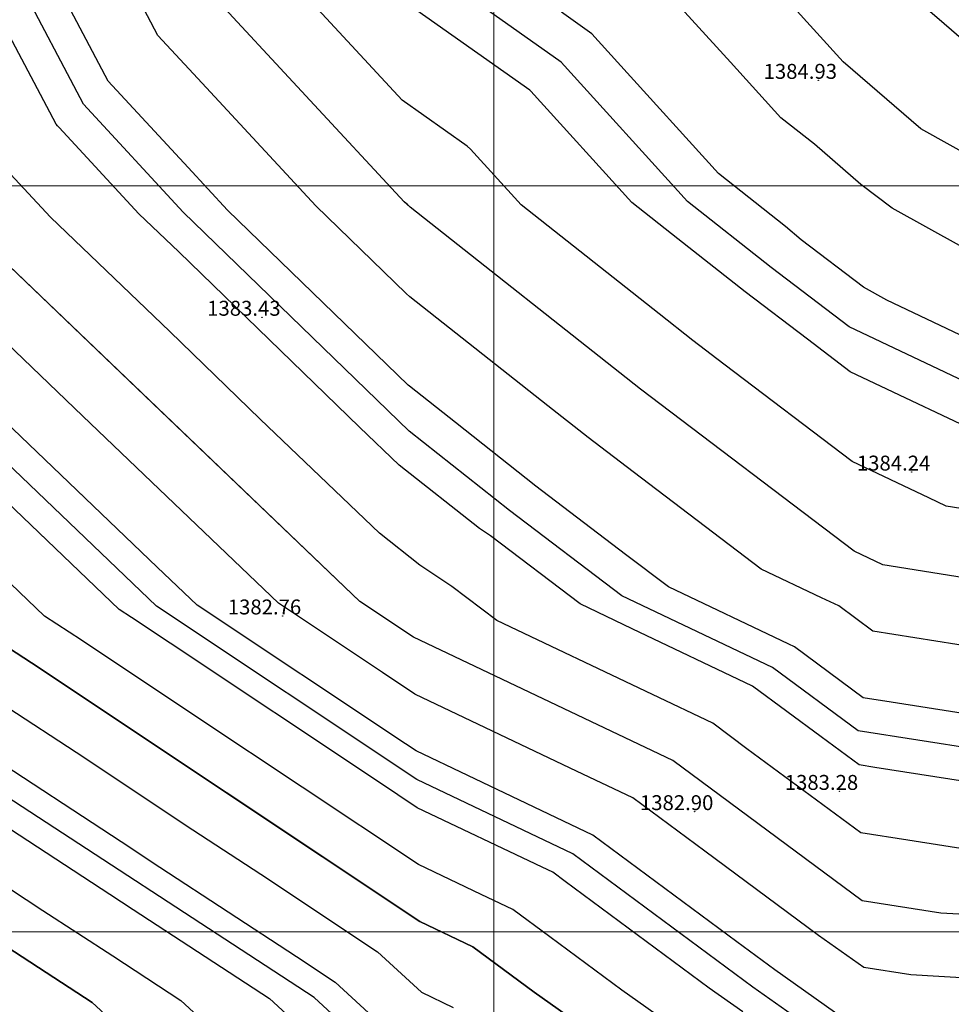
# Model space of a CAD drawing. Units: metres. Extents: x 692620 to 694818, y 3708606 to 3711515.
# Drawn here: x 692873 to 693123, y 3710981 to 3711245 of the extents above; entities that cross this region are included whole.
import ezdxf

# ---------------------------------------------------------------- set-up
doc = ezdxf.new("R2010")
doc.units = ezdxf.units.M
for name, color, linetype in [('C-TOPO', 7, 'Continuous'), ('C-TOPO-MAJR', 9, 'Continuous'), ('C-TOPO-MINR', 8, 'Continuous'), ('C-TOPO-TEXT', 7, 'Continuous')]:
    doc.layers.add(name, color=color, linetype=linetype)
doc.layers.add('Level 51', color=170, linetype='Continuous', lineweight=15)
doc.styles.get("Standard").update_dxf_attribs({"font": 'simplex.shx'})

msp = doc.modelspace()

# ---------------------------------------------------------------- linework, layer by layer
at = {"layer": 'C-TOPO', "color": 32, "linetype": 'Continuous', "lineweight": -3}
for points, elevation in [([(693387.2344, 3710639.15658), (693345.66256, 3710675.82316), (693356.70277, 3710767.1605), (693354.52704, 3710781.165), (693353.91508, 3710872.86224), (693356.48781, 3710886.36819), (693337.00691, 3710958.6854), (693321.73326, 3710990.83551), (693299.25554, 3711063.97562), (693215.81773, 3711082.05086), (693203.50583, 3711082.7372), (693141.82648, 3711092.39608), (693104.37467, 3711098.3794), (693096.70077, 3711102.01233), (693039.40534, 3711145.52522), (692977.71087, 3711194.2714), (692976.10842, 3711195.68426), (692923.3999, 3711252.66553), (692899.55669, 3711297.86762), (692886.27728, 3711325.4913), (692856.50324, 3711400)], 1384), ([(693382.12259, 3710992.45411), (693367.67399, 3711067.54757), (693377.18003, 3711097.38123), (693368.84294, 3711128.9832), (693331.57115, 3711199.26758), (693330.03289, 3711200.11536), (693271.77906, 3711186.76766), (693213.52523, 3711173.41996), (693189.33359, 3711177.28482), (693146.04397, 3711197.77874), (693114.56413, 3711215.25412), (693093.7643, 3711233.24395), (693059.32121, 3711271.23062), (693018.43234, 3711300.24822), (692993.91532, 3711317.83439), (692972.83836, 3711351.27557), (692954.83845, 3711388.71879), (692950.33042, 3711400)], 1385), ([(693239.22877, 3710970.42645), (693230.59439, 3710988.60128), (693227.90748, 3710997.3442), (693217.93361, 3710999.50485), (693119.9302, 3711004.96818), (693098.88673, 3711008.26355), (693048.07399, 3711045.90232), (692978.59967, 3711078.98739), (692964.21865, 3711088.56661), (692910.8559, 3711139.61064), (692857.49315, 3711190.65466), (692856.13203, 3711191.70019), (692853.43353, 3711195.16229), (692800, 3711265.39603)], 1383), ([(692800, 3711126.28686), (692853.1616, 3711086.06948), (692859.65139, 3711082.87707), (692876.16138, 3711072.09634), (692928.22108, 3711037.41928), (692980.28079, 3711002.74222), (692994.52215, 3710995.96019), (693010.94662, 3710983.79402), (693055.95452, 3710951.9113)], 1382), ([(692800, 3711030.62299), (692803.83397, 3711029.62614), (692861.28369, 3711001.36585), (692892.4548, 3710981.01167), (692937.49343, 3710939.51897), (692982.53206, 3710898.02628), (693012.95212, 3710877.85228), (693058.08137, 3710850.51751), (693103.21063, 3710823.18274), (693174.53055, 3710775.5138), (693224.97697, 3710694.09138), (693229.01929, 3710671.0303), (693230.54801, 3710666.61352), (693239.35774, 3710616.22598), (693248.16747, 3710565.83844), (693262.35189, 3710535.8229), (693283.68082, 3710460.97236), (693308.87559, 3710392.50789), (693324.02272, 3710356.20146), (693352.27844, 3710288.9442), (693390.01262, 3710285.30363)], 1381)]:
    msp.add_lwpolyline(points, dxfattribs=dict(at, elevation=elevation))
at = {"layer": 'C-TOPO', "color": 42, "linetype": 'Continuous', "lineweight": -3}
for points, elevation in [([(693320.67902, 3710915.42422), (693288.33244, 3710983.5118), (693285.27771, 3710989.94182), (693275.21186, 3711022.69503), (693270.71632, 3711037.32305), (693254.02875, 3711040.9381), (693216.66408, 3711049.03246), (693214.2017, 3711049.16972), (693170.07558, 3711051.62959), (693157.73971, 3711053.56137), (693106.62078, 3711061.56651), (693099.13042, 3711062.76317), (693080.75486, 3711076.37458), (693079.22008, 3711077.10117), (693046.90525, 3711092.49015), (693035.44616, 3711101.19272), (693011.35411, 3711119.48938), (692989.81367, 3711136.50897), (692977.47477, 3711146.2582), (692977.15428, 3711146.54077), (692928.70085, 3711193.52433), (692918.15914, 3711204.92058), (692896.766, 3711228.04794), (692869.12454, 3711280.45077)], 1383.6), ([(693153.36045, 3711036.07579), (693102.24152, 3711044.08093), (693098.03283, 3711044.74), (693087.87028, 3711052.26776), (693069.49472, 3711065.87917), (693037.17989, 3711081.26814), (693023.28503, 3711087.88516), (692999.19298, 3711106.18182), (692996.31677, 3711108.09766), (692974.77633, 3711125.11724), (692964.10378, 3711135.32605), (692915.65034, 3711182.3096), (692904.97779, 3711192.51841), (692883.58464, 3711215.64577), (692883.1649, 3711216.08499), (692882.77272, 3711216.54729), (692855.13126, 3711268.95012)], 1383.4), ([(693312.66968, 3710971.0986), (693303.50548, 3710990.38866), (693298.47256, 3711006.76527), (693284.98593, 3711050.64934), (693234.92324, 3711061.49448), (693216.24091, 3711065.54166), (693208.85377, 3711065.95346), (693186.7907, 3711067.1834), (693149.7831, 3711072.97873), (693124.22363, 3711076.9813), (693101.75254, 3711080.57128), (693092.56477, 3711087.37699), (693087.96042, 3711089.55675), (693071.80301, 3711097.25124), (693037.42575, 3711123.35897), (693025.37973, 3711132.5073), (693014.60951, 3711141.01709), (692977.59282, 3711170.2648), (692976.63135, 3711171.11251), (692952.40463, 3711194.60429), (692920.77952, 3711228.79305), (692910.08295, 3711240.35673), (692896.26222, 3711266.55815)], 1383.8), ([(693373.55505, 3711158.40764), (693351.19198, 3711200.57827), (693344.76338, 3711212.47896), (693331.13024, 3711215.12379), (693330.20729, 3711215.63246), (693295.25499, 3711207.62384), (693257.54765, 3711200.37403), (693222.59535, 3711192.36541), (693212.97548, 3711196.25057), (693198.4605, 3711198.56949), (693172.48672, 3711210.86584), (693152.19042, 3711222.13292), (693133.30251, 3711232.61814), (693120.82261, 3711243.41205), (693100.7318, 3711260.78865)], 1385.2), ([(693344.14118, 3710971.8925), (693334.97698, 3710991.18257), (693330.9787, 3711011.96275), (693317.49207, 3711055.84682), (693313.49379, 3711076.627), (693313.31048, 3711077.34128), (693313.1074, 3711078.03676), (693284.81976, 3711093.62673), (693234.75707, 3711104.47187), (693215.36516, 3711100.0286), (693207.97802, 3711100.44041), (693180.84515, 3711104.77516), (693143.83754, 3711110.57049), (693121.36645, 3711114.16048), (693116.76211, 3711116.34024), (693096.1568, 3711126.09509), (693061.77955, 3711152.20282), (693053.43096, 3711158.54314), (693044.44138, 3711165.64601), (693007.4247, 3711194.89371), (692993.89274, 3711209.81787), (692992.93127, 3711210.66558), (692975.53027, 3711223.01454), (692943.90516, 3711257.2033)], 1384.2), ([(693125.76272, 3711183.55493), (693106.87482, 3711194.04016), (693098.52623, 3711200.38048), (693086.04634, 3711211.17438), (693077.05676, 3711218.27725), (693063.52479, 3711233.2014), (693042.85894, 3711255.9934)], 1384.8), ([(693354.18259, 3710969.53225), (693351.27544, 3710985.09961), (693348.22071, 3710991.52963), (693340.22415, 3711033.09), (693335.72861, 3711047.71802), (693327.73205, 3711089.27838), (693327.36543, 3711090.70694), (693326.95926, 3711092.09789), (693270.38398, 3711123.27784), (693253.69641, 3711126.89289), (693214.91258, 3711118.00635), (693212.4502, 3711118.14362), (693158.18447, 3711126.81313), (693145.8486, 3711128.7449), (693138.35824, 3711129.94157), (693136.82346, 3711130.66815), (693095.61284, 3711150.17784), (693084.15376, 3711158.88042), (693067.45658, 3711171.56106), (693049.47742, 3711185.76679), (693037.13852, 3711195.51603), (693010.0746, 3711225.36434), (693009.75411, 3711225.64691), (692974.95213, 3711250.34483)], 1384.4), ([(693146.6921, 3711149.82143), (693105.48148, 3711169.33113), (693099.18551, 3711172.8262), (693082.48833, 3711185.50684), (693078.32837, 3711189.10481), (693060.34921, 3711203.31054), (693033.28529, 3711233.15885), (693026.39667, 3711240.75618), (693018.2189, 3711246.5597)], 1384.6), ([(693209.31626, 3710980.07723), (693205.24655, 3710983.09447), (693146.4445, 3710986.37246), (693111.9318, 3710988.44694), (693099.30572, 3710990.42417), (693087.16102, 3710999.02723), (693056.67337, 3711021.61049), (693037.36362, 3711035.91389), (693020.62048, 3711043.88731), (692978.9359, 3711063.73835), (692970.30728, 3711069.48589), (692942.39989, 3711088.07505), (692910.38224, 3711118.70147), (692889.94693, 3711138.24882), (692857.92928, 3711168.87524), (692857.11261, 3711169.50255), (692833.67922, 3711187.50262), (692832.06012, 3711189.57988), (692800, 3711231.72013)], 1382.8), ([(693254.00279, 3710978.14323), (693248.82216, 3710989.04813), (693247.21002, 3710994.29388), (693242.17709, 3711010.67049), (693223.49476, 3711014.71766), (693217.51043, 3711016.01405), (693195.44737, 3711017.24399), (693136.64533, 3711020.52198), (693111.08586, 3711024.52455), (693098.45978, 3711026.50178), (693067.97213, 3711049.08504), (693058.78436, 3711055.89074), (693042.62694, 3711063.58523), (693000.94235, 3711083.43627), (692988.89633, 3711092.5846), (692980.26771, 3711098.33214), (692969.49749, 3711106.84193), (692937.47984, 3711137.46834), (692913.25312, 3711160.96012), (692881.23547, 3711191.58654), (692870.5389, 3711203.15022)], 1383.2), ([(693099.7247, 3710972.58478), (693075.43531, 3710989.79091), (693065.27276, 3710997.31866), (693026.65325, 3711025.92547), (692993.16698, 3711041.87231), (692979.27212, 3711048.48932), (692976.39591, 3711050.40516), (692920.58113, 3711087.58349), (692909.90858, 3711097.7923), (692869.03796, 3711136.887), (692858.36541, 3711147.09581), (692858.09319, 3711147.30491), (692811.22641, 3711183.30505), (692810.68671, 3711183.99747), (692800, 3711198.04422)], 1382.6), ([(693066.84886, 3710978.52046), (693057.84728, 3710984.897), (693019.22778, 3711013.50381), (693015.94288, 3711015.93704), (693013.09461, 3711017.29345), (692979.60834, 3711033.24029), (692969.1964, 3711040.1757), (692913.38162, 3711077.35402), (692902.96968, 3711084.28944), (692899.66768, 3711086.44558), (692858.79706, 3711125.54029), (692857.4991, 3711126.17877), (692846.86678, 3711134.22225), (692800, 3711170.22238)], 1382.4), ([(693061.40169, 3710965.21588), (693034.39695, 3710984.34551), (693015.0872, 3710998.64891), (693005.23251, 3711005.94862), (692996.6877, 3711010.01783), (692979.94456, 3711017.99125), (692948.70874, 3711038.79749), (692920.80135, 3711057.38665), (692889.56553, 3711078.19289), (692879.65954, 3711084.66132), (692859.22423, 3711104.20868), (692855.33035, 3711106.12413), (692823.43339, 3711130.25455), (692800, 3711148.25462)], 1382.2), ([(692800, 3711104.51862), (692831.89696, 3711080.38819), (692856.08398, 3711068.49027), (692859.97785, 3711066.57482), (692869.88385, 3711060.10639), (692888.17357, 3711048.16353), (692919.40939, 3711027.35729), (692937.69911, 3711015.41443), (692968.93493, 3710994.6082), (692980.69142, 3710983.7773), (692989.23624, 3710979.70809)], 1381.8), ([(692800, 3711082.75038), (692810.63232, 3711074.7069), (692859.00635, 3711050.91106), (692860.30431, 3711050.27258), (692863.60631, 3711048.11643), (692900.18575, 3711024.23072), (692910.59769, 3711017.29531), (692947.17713, 3710993.40959), (692957.58907, 3710986.47418), (692981.10206, 3710964.81239)], 1381.6), ([(692800, 3711063.61761), (692800.7668, 3711063.41824), (692849.14083, 3711039.62239), (692860.63077, 3711033.97034), (692897.21021, 3711010.08462), (692903.44443, 3711006.01378), (692940.02387, 3710982.12807), (692949.0316, 3710973.82953)], 1381.4), ([(692800, 3711047.1203), (692802.30038, 3711046.52219), (692826.4874, 3711034.62427), (692860.95723, 3711017.66809), (692879.24695, 3711005.72523), (692897.94962, 3710993.51273), (692916.23934, 3710981.56987), (692943.26251, 3710956.67425)], 1381.2)]:
    msp.add_lwpolyline(points, dxfattribs=dict(at, elevation=elevation))
at = {"layer": 'C-TOPO-MAJR', "color": 9, "linetype": 'Continuous', "lineweight": -3}
for p, q in [((692977.00986, 3711195.04453, 1384), (692976.10842, 3711195.68426, 1384)), ((692977.71087, 3711194.2714, 1384), (692977.00986, 3711195.04453, 1384))]:
    msp.add_line(p, q, dxfattribs=at)
for points, elevation in [([(692976.10842, 3711195.68426), (692923.3999, 3711252.66553), (692899.55669, 3711297.86762), (692886.27728, 3711325.4913), (692856.50324, 3711400)], 1384), ([(693428.80624, 3710602.48999), (693345.66256, 3710675.82316), (693356.70277, 3710767.1605), (693354.52704, 3710781.165), (693353.91508, 3710872.86224), (693356.48781, 3710886.36819), (693337.00691, 3710958.6854), (693321.73326, 3710990.83551), (693299.25554, 3711063.97562), (693215.81773, 3711082.05086), (693203.50583, 3711082.7372), (693141.82648, 3711092.39608), (693104.37467, 3711098.3794), (693096.70077, 3711102.01233), (693039.40534, 3711145.52522), (692977.71087, 3711194.2714)], 1384), ([(693379.57489, 3710357.92709), (693353.6113, 3710360.12583), (693350.5159, 3710361.48775), (693313.48532, 3710462.11493), (693302.0224, 3710502.34225), (693271.56889, 3710566.78471), (693258.19135, 3710643.29798), (693248.31725, 3710671.82626), (693231.10778, 3710770.00488), (693231.87735, 3710777.00316), (693222.49103, 3710806.63662), (693124.82001, 3710860.42536), (693102.00504, 3710875.67447), (693095.23889, 3710879.77273), (692981.30738, 3710955.32993), (692951.91614, 3710982.40717), (692860.46754, 3711042.12146), (692800, 3711071.86626)], 1381.5)]:
    msp.add_lwpolyline(points, dxfattribs=dict(at, elevation=elevation))
at = {"layer": 'C-TOPO-MINR', "color": 8, "linetype": 'Continuous', "lineweight": -3}
for points, elevation in [([(693381.40194, 3710887.13991), (693358.47651, 3710972.24397), (693354.84257, 3710991.70316), (693334.85118, 3711095.60407), (693335.10553, 3711096.40232), (693334.88246, 3711097.24789), (693333.88519, 3711099.12846), (693263.16609, 3711138.1034), (693214.6863, 3711126.99522), (693146.85413, 3711137.83211), (693095.34086, 3711162.21922), (693074.46939, 3711178.07002), (693051.99544, 3711195.82719), (693018.16554, 3711233.13758), (692974.66305, 3711264.00997), (692956.69229, 3711283.43751), (692948.56304, 3711298.84899), (692920.55787, 3711357.10505), (692903.41683, 3711400)], 1384.5), ([(693382.12259, 3710992.45411), (693367.67399, 3711067.54757), (693377.18003, 3711097.38123), (693368.84294, 3711128.9832), (693331.57115, 3711199.26758), (693330.03289, 3711200.11536), (693213.52523, 3711173.41996), (693189.33359, 3711177.28482), (693146.04397, 3711197.77874), (693114.56413, 3711215.25412), (693093.7643, 3711233.24395), (693059.32121, 3711271.23062), (693018.43234, 3711300.24822), (692993.91532, 3711317.83439), (692972.83836, 3711351.27557), (692954.83845, 3711388.71879), (692950.33042, 3711400)], 1385), ([(693398.23864, 3710571.23106), (693344.07364, 3710621.37336), (693325.50911, 3710675.0101), (693322.37313, 3710692.90062), (693331.99203, 3710780.37257), (693328.63501, 3710790.97099), (693328.79453, 3710885.54078), (693316.59705, 3710904.60893), (693276.16382, 3710989.71839), (693263.58151, 3711030.65991), (693216.87567, 3711040.77786), (693161.71801, 3711043.85269), (693097.81935, 3711053.85912), (693074.84991, 3711070.87338), (693034.45637, 3711090.1096), (693004.3413, 3711112.98042), (692977.41575, 3711134.2549), (692916.84895, 3711192.98434), (692890.10752, 3711221.89354), (692855.5557, 3711287.39708), (692848.36961, 3711296.84256), (692809.29523, 3711361.62756), (692800, 3711373.81013)], 1383.5), ([(693402.72215, 3710515.3364), (693345.58054, 3710561.5667), (693341.77314, 3710569.62352), (693341.12136, 3710573.35136), (693306.21114, 3710674.21414), (693299.55679, 3710712.17669), (693306.96336, 3710779.53022), (693294.03835, 3710820.33566), (693294.1467, 3710884.57403), (693239.22877, 3710970.42645), (693230.59439, 3710988.60128), (693227.90748, 3710997.3442), (693217.93361, 3710999.50485), (693119.9302, 3711004.96818), (693098.88673, 3711008.26355), (693048.07399, 3711045.90232), (692978.59967, 3711078.98739), (692964.21865, 3711088.56661), (692857.49315, 3711190.65466), (692856.13203, 3711191.70019), (692853.43353, 3711195.16229), (692800, 3711265.39603)], 1383), ([(693373.01376, 3710487.10463), (693346.95879, 3710508.18434), (693318.37172, 3710568.67725), (693313.47802, 3710596.6669), (693286.91318, 3710673.41818), (693276.74045, 3710731.45275), (693281.93469, 3710778.68787), (693259.44168, 3710849.70032), (693259.49888, 3710883.60727), (693219.22531, 3710946.56636), (693186.21595, 3710958.47888), (693099.93419, 3710963.66508), (693069.57245, 3710985.17275), (693021.29807, 3711020.93126), (692979.44023, 3711040.8648), (692909.67175, 3711087.33771), (692858.58348, 3711136.20609), (692800, 3711181.20627)], 1382.5), ([(693416.69894, 3710419.21016), (693348.44858, 3710449.23905), (693343.28982, 3710463.25749), (693341.69291, 3710468.86159), (693294.9703, 3710567.73098), (693285.83469, 3710619.98244), (693267.61521, 3710672.62222), (693253.92411, 3710750.72881), (693256.90602, 3710777.84552), (693224.84502, 3710879.06498), (693224.85105, 3710882.64052), (693220.60415, 3710889.27964), (693142.28143, 3710917.545), (693100.96243, 3710920.02859), (693010.94662, 3710983.79402), (692994.52215, 3710995.96019), (692980.28079, 3711002.74222), (692876.16138, 3711072.09634), (692859.65139, 3711082.87707), (692853.1616, 3711086.06948), (692800, 3711126.28686)], 1382), ([(693390.01262, 3710285.30363), (693352.27844, 3710288.9442), (693324.02272, 3710356.20146), (693308.87559, 3710392.50789), (693283.68082, 3710460.97236), (693262.35189, 3710535.8229), (693248.16747, 3710565.83844), (693230.54801, 3710666.61352), (693229.01929, 3710671.0303), (693224.97697, 3710694.09138), (693174.53055, 3710775.5138), (693103.21063, 3710823.18274), (693012.95212, 3710877.85228), (692982.53206, 3710898.02628), (692892.4548, 3710981.01167), (692861.28369, 3711001.36585), (692803.83397, 3711029.62614), (692800, 3711030.62299)], 1381)]:
    msp.add_lwpolyline(points, dxfattribs=dict(at, elevation=elevation))
at = {"layer": 'C-TOPO-TEXT', "color": 1, "linetype": 'Continuous', "lineweight": -3}
for centre in [(693087.10935, 3711228.29866, 1384.92642), (692937.95718, 3711164.77889, 1383.43463), (693112.11897, 3711123.26226, 1384.23965), (692943.48133, 3711084.68875, 1382.76451), (693092.78443, 3711037.64867, 1383.27748), (693053.96443, 3711032.21591, 1382.89596)]:
    msp.add_circle(centre, 0.05, dxfattribs=at)
at = {"layer": 'Level 51', "linetype": 'Continuous', "lineweight": 9}
for p, q in [((693000.14584, 3710200, 3376), (693000.14584, 3711400, 3376)), ((693000.14584, 3710200, 3376), (693000.14584, 3711400, 3376)), ((692800, 3711200, 3376), (694400, 3711200, 3376)), ((692800, 3711000, 3376), (694400, 3711000, 3376))]:
    msp.add_line(p, q, dxfattribs=at)

# ---------------------------------------------------------------- texts
at = {"layer": 'C-TOPO-TEXT', "color": 30, "linetype": 'Continuous', "lineweight": -3, "char_height": 4, "attachment_point": 4}
for s, insert in [('1384.93', (693072.42601, 3711230.17866)), ('1383.43', (692923.27384, 3711166.65889)), ('1384.24', (693097.43563, 3711125.14226)), ('1382.76', (692928.79799, 3711086.56875)), ('1383.28', (693078.1011, 3711039.52867)), ('1382.90', (693039.28109, 3711034.09591))]:
    msp.add_mtext(s, dxfattribs=dict(at, insert=insert))

doc.saveas('drawing.dxf')
